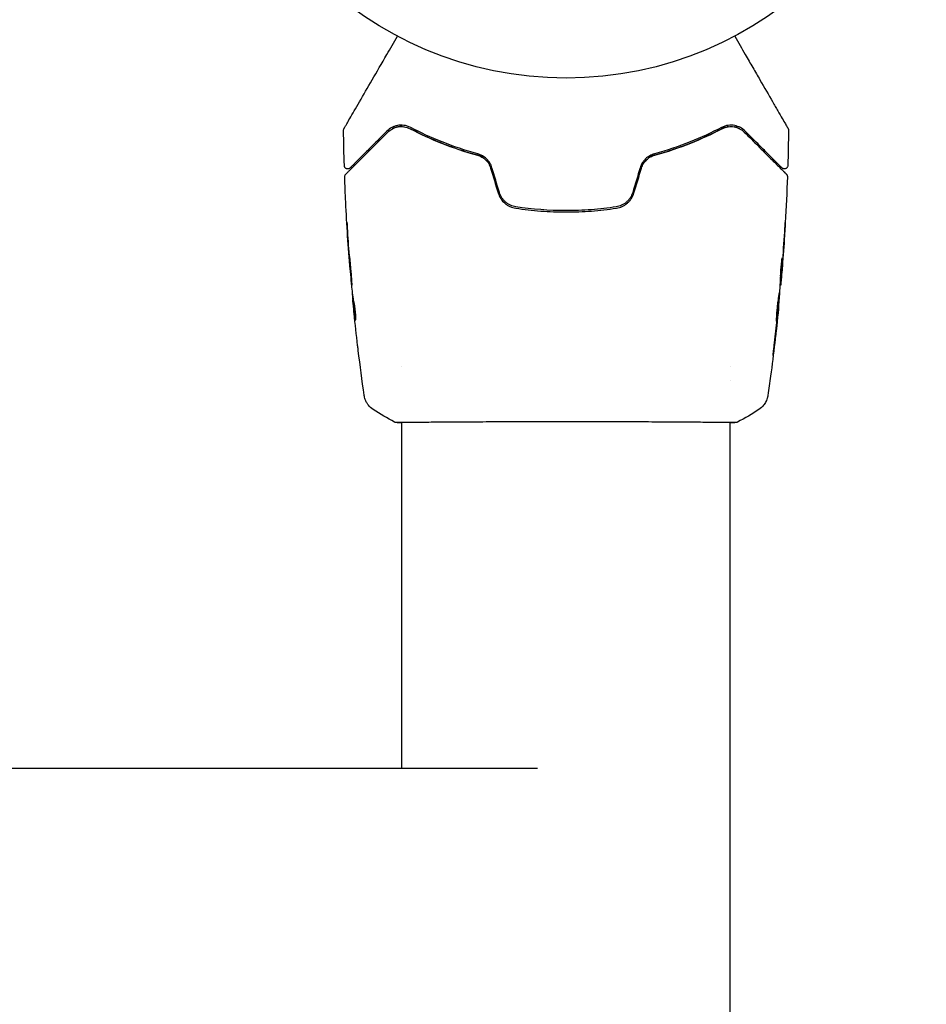
# Model space of a CAD drawing. Units: millimetres. Extents: x -5000 to 5000, y -5100 to 5100.
# Drawn here: x -3120 to -2986, y -1891 to -1746 of the extents above; entities that cross this region are included whole.
import ezdxf

# ---------------------------------------------------------------- set-up
doc = ezdxf.new("R2010")
doc.units = ezdxf.units.MM
doc.header["$LTSCALE"] = 20
doc.layers.add('2d', color=230, linetype='Continuous')

msp = doc.modelspace()

# ---------------------------------------------------------------- linework, layer by layer
at = {"layer": '2d'}
for p, q in [((-3070.94, -1783.3), (-3070.97, -1783.3)), ((-3007.64, -1784.51), (-3007.55, -1784.51)), ((-3007.69, -1785.55), (-3007.64, -1785.55)), ((-3070.62, -1786.57), (-3070.67, -1786.57)), ((-3070.48, -1787.61), (-3070.58, -1787.61)), ((-3007.96, -1788.83), (-3007.93, -1788.83)), ((-3063.35, -1797.55), (-3063.35, -1797.55)), ((-3015.05, -1797.55), (-3015.05, -1797.55)), ((-3015.05, -1799.53), (-3015.05, -1799.53)), ((-3063.35, -1805.7), (-3063.35, -1805.7)), ((-3063.35, -1856.61), (-3063.35, -1805.75)), ((-3015.05, -1805.7), (-3015.05, -1805.7)), ((-3015.05, -3445.46), (-3015.05, -1805.75)), ((-3445.01, -1856.61), (-3043.39, -1856.61))]:
    msp.add_line(p, q, dxfattribs=at)
msp.add_circle((-3039.2, -1702.06), 53, dxfattribs=at)
for points, knots in [([(-3071.86, -1762.49), (-3071.86, -1762.49), (-3071.86, -1762.48), (-3071.84, -1762.46), (-3071.83, -1762.44), (-3071.81, -1762.4), (-3071.8, -1762.38), (-3071.78, -1762.35), (-3071.78, -1762.34), (-3071.77, -1762.32), (-3071.76, -1762.32), (-3071.75, -1762.3), (-3071.74, -1762.29), (-3071.71, -1762.23), (-3071.68, -1762.17), (-3071.59, -1762.02), (-3071.53, -1761.92), (-3071.35, -1761.6), (-3071.19, -1761.32), (-3070.81, -1760.67), (-3070.6, -1760.3), (-3070.12, -1759.47), (-3069.86, -1759.02), (-3069.02, -1757.56), (-3068.39, -1756.48), (-3067.05, -1754.15), (-3066.33, -1752.91), (-3065.06, -1750.72), (-3064.54, -1749.82), (-3064.01, -1748.89)], [0.04849628, 0.04849628, 0.04849628, 0.04849628, 0.05354217, 0.05354217, 0.0594913, 0.0594913, 0.06246586, 0.06246586, 0.06395314, 0.06395314, 0.06469679, 0.06469679, 0.06544043, 0.06544043, 0.06692771, 0.06692771, 0.06841499, 0.06841499, 0.07138956, 0.07138956, 0.07436412, 0.07436412, 0.07733869, 0.07733869, 0.08328782, 0.08328782, 0.08923695, 0.08923695, 0.09319251, 0.09319251, 0.09319251, 0.09319251]), ([(-3014.39, -1748.89), (-3013.86, -1749.81), (-3013.34, -1750.71), (-3012.46, -1752.24), (-3012.09, -1752.88), (-3011.37, -1754.13), (-3011.02, -1754.73), (-3010.01, -1756.48), (-3009.39, -1757.56), (-3008.69, -1758.76), (-3008.55, -1759), (-3008.29, -1759.45), (-3008.17, -1759.67), (-3007.81, -1760.29), (-3007.59, -1760.67), (-3007.22, -1761.32), (-3007.06, -1761.59), (-3006.87, -1761.92), (-3006.82, -1762.01), (-3006.73, -1762.16), (-3006.69, -1762.22), (-3006.66, -1762.28), (-3006.65, -1762.3), (-3006.64, -1762.32), (-3006.63, -1762.32), (-3006.62, -1762.34), (-3006.62, -1762.35), (-3006.6, -1762.38), (-3006.59, -1762.4), (-3006.57, -1762.44), (-3006.56, -1762.46), (-3006.54, -1762.48), (-3006.54, -1762.49), (-3006.54, -1762.49)], [0.00199215, 0.00199215, 0.00199215, 0.00199215, 0.00593492, 0.00593492, 0.00890238, 0.00890238, 0.01186983, 0.01186983, 0.01780475, 0.01780475, 0.01928848, 0.01928848, 0.02077221, 0.02077221, 0.02373967, 0.02373967, 0.02670713, 0.02670713, 0.02819086, 0.02819086, 0.02967459, 0.02967459, 0.03041645, 0.03041645, 0.03115832, 0.03115832, 0.03264205, 0.03264205, 0.0356095, 0.0356095, 0.04154442, 0.04154442, 0.04655546, 0.04655546, 0.04655546, 0.04655546]), ([(-3071.93, -1762.74), (-3071.93, -1762.69), (-3071.92, -1762.63), (-3071.9, -1762.57), (-3071.89, -1762.55), (-3071.88, -1762.52), (-3071.87, -1762.5), (-3071.86, -1762.49)], [0.0000349, 0.0000349, 0.0000349, 0.0000349, 0.1620368, 0.1620368, 0.2142127, 0.2142127, 0.2669736, 0.2669736, 0.2669736, 0.2669736]), ([(-3071.62, -1769.22), (-3071.62, -1769.22), (-3071.62, -1769.22), (-3071.61, -1769.2), (-3071.6, -1769.2), (-3071.57, -1769.17), (-3071.55, -1769.15), (-3071.52, -1769.12), (-3071.51, -1769.11), (-3071.5, -1769.09), (-3071.48, -1769.08), (-3071.42, -1769.02), (-3071.35, -1768.95), (-3071.17, -1768.76), (-3071.05, -1768.65), (-3070.77, -1768.37), (-3070.61, -1768.21), (-3070.06, -1767.65), (-3069.61, -1767.21), (-3068.61, -1766.21), (-3068.05, -1765.64), (-3066.81, -1764.41), (-3066.14, -1763.74), (-3065.42, -1763.02)], [0.03687716, 0.03687716, 0.03687716, 0.03687716, 0.04076651, 0.04076651, 0.04529612, 0.04529612, 0.04982573, 0.04982573, 0.05095814, 0.05095814, 0.05209054, 0.05209054, 0.05435535, 0.05435535, 0.05662015, 0.05662015, 0.05888496, 0.05888496, 0.06341457, 0.06341457, 0.06794418, 0.06794418, 0.0724738, 0.0724738, 0.0724738, 0.0724738]), ([(-3065.56, -1762.88), (-3066.22, -1763.53), (-3066.83, -1764.15), (-3067.68, -1764.99), (-3067.95, -1765.26), (-3068.45, -1765.77), (-3068.69, -1766.01), (-3069.36, -1766.67), (-3069.74, -1767.05), (-3070.2, -1767.51), (-3070.33, -1767.65), (-3070.5, -1767.82), (-3070.55, -1767.87), (-3070.64, -1767.96), (-3070.68, -1768), (-3070.78, -1768.1), (-3070.83, -1768.14), (-3070.86, -1768.17), (-3070.86, -1768.18), (-3070.87, -1768.19), (-3070.88, -1768.19), (-3070.91, -1768.22), (-3070.92, -1768.24), (-3070.95, -1768.26), (-3070.95, -1768.27), (-3070.96, -1768.28), (-3070.97, -1768.28), (-3070.97, -1768.28)], [0, 0, 0, 0, 0.00442564, 0.00442564, 0.00663846, 0.00663846, 0.00885128, 0.00885128, 0.01327693, 0.01327693, 0.01548975, 0.01548975, 0.01659616, 0.01659616, 0.01770257, 0.01770257, 0.01991539, 0.01991539, 0.0210218, 0.0210218, 0.02212821, 0.02212821, 0.02655385, 0.02655385, 0.03097949, 0.03097949, 0.03492314, 0.03492314, 0.03492314, 0.03492314]), ([(-3062.05, -1762.34), (-3062.22, -1762.25), (-3062.4, -1762.18), (-3062.74, -1762.07), (-3062.91, -1762.04), (-3063.41, -1761.98), (-3063.72, -1761.99), (-3064.16, -1762.08), (-3064.31, -1762.12), (-3064.58, -1762.22), (-3064.72, -1762.28), (-3065.1, -1762.48), (-3065.34, -1762.66), (-3065.56, -1762.88)], [0, 0, 0, 0, 0.000810209, 0.000810209, 0.001620418, 0.001620418, 0.003240837, 0.003240837, 0.004051046, 0.004051046, 0.004861255, 0.004861255, 0.006481673, 0.006481673, 0.006481673, 0.006481673]), ([(-3065.42, -1763.02), (-3065.21, -1762.8), (-3064.97, -1762.64), (-3064.59, -1762.44), (-3064.46, -1762.39), (-3064.19, -1762.3), (-3064.06, -1762.26), (-3063.64, -1762.19), (-3063.35, -1762.18), (-3062.74, -1762.27), (-3062.44, -1762.36), (-3062.14, -1762.52)], [0, 0, 0, 0, 0.001221021, 0.001221021, 0.001831532, 0.001831532, 0.002442042, 0.002442042, 0.003663063, 0.003663063, 0.004884084, 0.004884084, 0.004884084, 0.004884084]), ([(-3062.14, -1762.52), (-3060.72, -1763.26), (-3059.18, -1763.98), (-3055.89, -1765.29), (-3054.13, -1765.89), (-3052.24, -1766.41)], [0, 0, 0, 0, 0.00623929, 0.00623929, 0.01247858, 0.01247858, 0.01247858, 0.01247858]), ([(-3051.22, -1766.68), (-3051.43, -1766.62), (-3051.63, -1766.57), (-3052.81, -1766.26), (-3053.78, -1765.97), (-3055.64, -1765.36), (-3056.53, -1765.03), (-3058.25, -1764.35), (-3059.08, -1764), (-3060.67, -1763.27), (-3061.43, -1762.89), (-3062.14, -1762.52)], [0.03841577, 0.03841577, 0.03841577, 0.03841577, 0.03907858, 0.03907858, 0.0423315, 0.0423315, 0.04558442, 0.04558442, 0.04883735, 0.04883735, 0.05209027, 0.05209027, 0.05209027, 0.05209027]), ([(-3052.19, -1766.22), (-3054.05, -1765.71), (-3055.79, -1765.11), (-3059.08, -1763.81), (-3060.61, -1763.09), (-3062.05, -1762.34)], [0, 0, 0, 0, 0.0061147, 0.0061147, 0.01222939, 0.01222939, 0.01222939, 0.01222939]), ([(-3016.26, -1762.52), (-3017.69, -1763.27), (-3019.27, -1764), (-3021.86, -1765.03), (-3022.75, -1765.35), (-3024.15, -1765.82), (-3024.63, -1765.97), (-3025.59, -1766.25), (-3026.08, -1766.39), (-3026.77, -1766.57), (-3026.97, -1766.62), (-3027.18, -1766.68)], [0, 0, 0, 0, 0.00651672, 0.00651672, 0.00977508, 0.00977508, 0.01140426, 0.01140426, 0.01303345, 0.01303345, 0.01370133, 0.01370133, 0.01370133, 0.01370133]), ([(-3016.35, -1762.34), (-3017.79, -1763.09), (-3019.32, -1763.81), (-3022.61, -1765.11), (-3024.35, -1765.71), (-3026.21, -1766.22)], [0, 0, 0, 0, 0.0061147, 0.0061147, 0.01222939, 0.01222939, 0.01222939, 0.01222939]), ([(-3026.16, -1766.41), (-3024.27, -1765.89), (-3022.51, -1765.29), (-3019.22, -1763.98), (-3017.68, -1763.26), (-3016.26, -1762.52)], [0, 0, 0, 0, 0.00623929, 0.00623929, 0.01247858, 0.01247858, 0.01247858, 0.01247858]), ([(-3012.84, -1762.88), (-3013.06, -1762.66), (-3013.3, -1762.48), (-3013.81, -1762.21), (-3014.09, -1762.11), (-3014.68, -1761.99), (-3015, -1761.98), (-3015.66, -1762.06), (-3016, -1762.16), (-3016.35, -1762.34)], [0, 0, 0, 0, 0.001613359, 0.001613359, 0.003226717, 0.003226717, 0.004840076, 0.004840076, 0.006453435, 0.006453435, 0.006453435, 0.006453435]), ([(-3016.26, -1762.52), (-3016.11, -1762.44), (-3015.96, -1762.38), (-3015.65, -1762.28), (-3015.5, -1762.25), (-3015.05, -1762.18), (-3014.76, -1762.19), (-3014.34, -1762.26), (-3014.2, -1762.3), (-3013.93, -1762.39), (-3013.8, -1762.44), (-3013.43, -1762.64), (-3013.19, -1762.8), (-3012.98, -1763.02)], [0, 0, 0, 0, 0.000615532, 0.000615532, 0.001231063, 0.001231063, 0.002462127, 0.002462127, 0.003077658, 0.003077658, 0.00369319, 0.00369319, 0.004924253, 0.004924253, 0.004924253, 0.004924253]), ([(-3015.3, -1762.22), (-3015.45, -1762.24), (-3015.59, -1762.27), (-3015.91, -1762.36), (-3016.09, -1762.43), (-3016.26, -1762.52)], [0.004794546, 0.004794546, 0.004794546, 0.004794546, 0.005510213, 0.005510213, 0.006297386, 0.006297386, 0.006297386, 0.006297386]), ([(-3013.65, -1762.52), (-3013.87, -1762.4), (-3014.12, -1762.31), (-3014.4, -1762.25), (-3014.41, -1762.25), (-3014.43, -1762.25)], [0.00163779, 0.00163779, 0.00163779, 0.00163779, 0.003148693, 0.003148693, 0.003243526, 0.003243526, 0.003243526, 0.003243526]), ([(-3012.98, -1763.02), (-3012.62, -1763.38), (-3012.27, -1763.73), (-3011.59, -1764.41), (-3011.26, -1764.73), (-3010.33, -1765.67), (-3009.76, -1766.24), (-3008.75, -1767.24), (-3008.32, -1767.68), (-3007.86, -1768.13), (-3007.78, -1768.22), (-3007.62, -1768.38), (-3007.54, -1768.46), (-3007.33, -1768.67), (-3007.22, -1768.78), (-3007.04, -1768.96), (-3006.97, -1769.03), (-3006.91, -1769.08), (-3006.9, -1769.1), (-3006.89, -1769.11), (-3006.88, -1769.12), (-3006.85, -1769.15), (-3006.83, -1769.17), (-3006.8, -1769.2), (-3006.79, -1769.2), (-3006.78, -1769.22), (-3006.78, -1769.22), (-3006.78, -1769.22)], [0, 0, 0, 0, 0.00232139, 0.00232139, 0.00464279, 0.00464279, 0.00928557, 0.00928557, 0.01392836, 0.01392836, 0.01508906, 0.01508906, 0.01624975, 0.01624975, 0.01857115, 0.01857115, 0.02089254, 0.02089254, 0.02205324, 0.02205324, 0.02321393, 0.02321393, 0.02785672, 0.02785672, 0.03249951, 0.03249951, 0.03650692, 0.03650692, 0.03650692, 0.03650692]), ([(-3007.43, -1768.28), (-3007.43, -1768.28), (-3007.44, -1768.28), (-3007.45, -1768.27), (-3007.45, -1768.26), (-3007.48, -1768.24), (-3007.49, -1768.22), (-3007.52, -1768.19), (-3007.53, -1768.19), (-3007.54, -1768.18), (-3007.54, -1768.17), (-3007.57, -1768.14), (-3007.62, -1768.1), (-3007.82, -1767.9), (-3008.04, -1767.67), (-3008.5, -1767.21), (-3008.68, -1767.04), (-3009.06, -1766.65), (-3009.27, -1766.45), (-3009.94, -1765.77), (-3010.45, -1765.27), (-3011.57, -1764.15), (-3012.18, -1763.54), (-3012.84, -1762.88)], [0.03558387, 0.03558387, 0.03558387, 0.03558387, 0.03944311, 0.03944311, 0.04382568, 0.04382568, 0.04820825, 0.04820825, 0.04930389, 0.04930389, 0.05039953, 0.05039953, 0.05259082, 0.05259082, 0.05697338, 0.05697338, 0.05916467, 0.05916467, 0.06135595, 0.06135595, 0.06573852, 0.06573852, 0.07012109, 0.07012109, 0.07012109, 0.07012109]), ([(-3006.54, -1762.49), (-3006.53, -1762.5), (-3006.52, -1762.52), (-3006.51, -1762.55), (-3006.5, -1762.57), (-3006.48, -1762.64), (-3006.47, -1762.69), (-3006.47, -1762.74)], [0, 0, 0, 0, 0.054754, 0.054754, 0.1088548, 0.1088548, 0.2669812, 0.2669812, 0.2669812, 0.2669812]), ([(-3052.24, -1766.41), (-3052.02, -1766.47), (-3051.8, -1766.56), (-3051.4, -1766.79), (-3051.2, -1766.93), (-3050.86, -1767.26), (-3050.71, -1767.45), (-3050.46, -1767.85), (-3050.36, -1768.07), (-3050.3, -1768.3)], [0, 0, 0, 0, 0.000723096, 0.000723096, 0.001446192, 0.001446192, 0.002169288, 0.002169288, 0.002892384, 0.002892384, 0.002892384, 0.002892384]), ([(-3050.1, -1768.25), (-3050.18, -1768), (-3050.29, -1767.76), (-3050.56, -1767.32), (-3050.73, -1767.11), (-3051, -1766.85), (-3051.1, -1766.77), (-3051.3, -1766.62), (-3051.41, -1766.55), (-3051.73, -1766.37), (-3051.96, -1766.28), (-3052.19, -1766.22)], [0, 0, 0, 0, 0.000786752, 0.000786752, 0.001573503, 0.001573503, 0.001966879, 0.001966879, 0.002360255, 0.002360255, 0.003147007, 0.003147007, 0.003147007, 0.003147007]), ([(-3026.21, -1766.22), (-3026.44, -1766.28), (-3026.67, -1766.37), (-3027.1, -1766.61), (-3027.31, -1766.76), (-3027.59, -1767.03), (-3027.67, -1767.12), (-3027.83, -1767.32), (-3027.91, -1767.43), (-3028.12, -1767.76), (-3028.22, -1768), (-3028.3, -1768.25)], [0, 0, 0, 0, 0.000784153, 0.000784153, 0.001568305, 0.001568305, 0.001960381, 0.001960381, 0.002352458, 0.002352458, 0.00313661, 0.00313661, 0.00313661, 0.00313661]), ([(-3028.1, -1768.3), (-3028.03, -1768.07), (-3027.94, -1767.85), (-3027.69, -1767.44), (-3027.53, -1767.26), (-3027.28, -1767.01), (-3027.19, -1766.93), (-3027, -1766.79), (-3026.9, -1766.73), (-3026.6, -1766.56), (-3026.38, -1766.47), (-3026.16, -1766.41)], [0, 0, 0, 0, 0.000725564, 0.000725564, 0.001451129, 0.001451129, 0.001813911, 0.001813911, 0.002176693, 0.002176693, 0.002902258, 0.002902258, 0.002902258, 0.002902258]), ([(-3070.97, -1768.28), (-3070.98, -1768.3), (-3071, -1768.31), (-3071.03, -1768.33), (-3071.04, -1768.35), (-3071.1, -1768.38), (-3071.14, -1768.39), (-3071.22, -1768.42), (-3071.26, -1768.43), (-3071.34, -1768.43), (-3071.38, -1768.43), (-3071.47, -1768.41), (-3071.51, -1768.39), (-3071.58, -1768.36), (-3071.62, -1768.33), (-3071.68, -1768.28), (-3071.71, -1768.24), (-3071.76, -1768.18), (-3071.78, -1768.14), (-3071.81, -1768.05), (-3071.82, -1768), (-3071.82, -1767.94)], [0, 0, 0, 0, 0.060654, 0.060654, 0.120423, 0.120423, 0.246387, 0.246387, 0.372351, 0.372351, 0.498315, 0.498315, 0.624279, 0.624279, 0.750243, 0.750243, 0.876207, 0.876207, 1.002172, 1.002172, 1.160335, 1.160335, 1.160335, 1.160335]), ([(-3006.58, -1767.94), (-3006.58, -1768), (-3006.59, -1768.05), (-3006.63, -1768.15), (-3006.66, -1768.2), (-3006.73, -1768.28), (-3006.77, -1768.32), (-3006.86, -1768.38), (-3006.91, -1768.4), (-3007.02, -1768.43), (-3007.07, -1768.43), (-3007.18, -1768.42), (-3007.23, -1768.41), (-3007.33, -1768.36), (-3007.38, -1768.33), (-3007.42, -1768.29), (-3007.43, -1768.29), (-3007.43, -1768.28)], [0, 0, 0, 0, 0.16195, 0.16195, 0.324498, 0.324498, 0.487024, 0.487024, 0.649551, 0.649551, 0.812077, 0.812077, 0.974604, 0.974604, 1.137131, 1.137131, 1.15836, 1.15836, 1.15836, 1.15836]), ([(-3071.77, -1769.59), (-3071.77, -1769.54), (-3071.76, -1769.48), (-3071.73, -1769.38), (-3071.71, -1769.33), (-3071.66, -1769.26), (-3071.64, -1769.24), (-3071.62, -1769.22)], [0.0000183, 0.0000183, 0.0000183, 0.0000183, 0.1620246, 0.1620246, 0.3245696, 0.3245696, 0.408602, 0.408602, 0.408602, 0.408602]), ([(-3070.98, -1783.25), (-3071.24, -1779.94), (-3071.46, -1776.63), (-3071.67, -1772.07), (-3071.72, -1770.83), (-3071.77, -1769.59)], [0, 0, 0, 0, 10.001335, 10.001335, 13.738506, 13.738506, 13.738506, 13.738506]), ([(-3006.78, -1769.22), (-3006.76, -1769.23), (-3006.75, -1769.25), (-3006.72, -1769.28), (-3006.71, -1769.3), (-3006.68, -1769.35), (-3006.66, -1769.39), (-3006.64, -1769.48), (-3006.63, -1769.54), (-3006.63, -1769.59)], [0, 0, 0, 0, 0.0629599, 0.0629599, 0.1249315, 0.1249315, 0.2508956, 0.2508956, 0.4090428, 0.4090428, 0.4090428, 0.4090428]), ([(-3049.19, -1771.96), (-3049.1, -1772.25), (-3048.97, -1772.53), (-3048.64, -1773.04), (-3048.44, -1773.27), (-3048.1, -1773.57), (-3047.98, -1773.66), (-3047.72, -1773.82), (-3047.59, -1773.89), (-3047.18, -1774.08), (-3046.9, -1774.16), (-3046.61, -1774.2)], [0, 0, 0, 0, 0.000919101, 0.000919101, 0.001838201, 0.001838201, 0.002297751, 0.002297751, 0.002757302, 0.002757302, 0.003676402, 0.003676402, 0.003676402, 0.003676402]), ([(-3046.58, -1774.01), (-3046.86, -1773.96), (-3047.13, -1773.88), (-3047.51, -1773.71), (-3047.63, -1773.64), (-3047.87, -1773.49), (-3047.98, -1773.4), (-3048.2, -1773.22), (-3048.3, -1773.12), (-3048.48, -1772.9), (-3048.57, -1772.79), (-3048.8, -1772.43), (-3048.92, -1772.18), (-3049, -1771.91)], [0, 0, 0, 0, 0.000853481, 0.000853481, 0.001280221, 0.001280221, 0.001706962, 0.001706962, 0.002133702, 0.002133702, 0.002560443, 0.002560443, 0.003413923, 0.003413923, 0.003413923, 0.003413923]), ([(-3029.4, -1771.91), (-3029.48, -1772.18), (-3029.6, -1772.44), (-3029.83, -1772.79), (-3029.92, -1772.91), (-3030.11, -1773.12), (-3030.21, -1773.22), (-3030.42, -1773.4), (-3030.53, -1773.49), (-3030.77, -1773.64), (-3030.89, -1773.71), (-3031.28, -1773.88), (-3031.54, -1773.96), (-3031.82, -1774.01)], [0, 0, 0, 0, 0.000855596, 0.000855596, 0.001283394, 0.001283394, 0.001711192, 0.001711192, 0.00213899, 0.00213899, 0.002566788, 0.002566788, 0.003422384, 0.003422384, 0.003422384, 0.003422384]), ([(-3031.79, -1774.2), (-3031.5, -1774.16), (-3031.21, -1774.07), (-3030.81, -1773.89), (-3030.67, -1773.82), (-3030.42, -1773.66), (-3030.3, -1773.56), (-3030.07, -1773.37), (-3029.96, -1773.26), (-3029.76, -1773.03), (-3029.67, -1772.91), (-3029.42, -1772.53), (-3029.3, -1772.25), (-3029.21, -1771.96)], [0, 0, 0, 0, 0.000915866, 0.000915866, 0.001373799, 0.001373799, 0.001831733, 0.001831733, 0.002289666, 0.002289666, 0.002747599, 0.002747599, 0.003663465, 0.003663465, 0.003663465, 0.003663465]), ([(-3046.61, -1774.2), (-3045.39, -1774.39), (-3044.17, -1774.53), (-3041.68, -1774.71), (-3040.42, -1774.76), (-3037.93, -1774.76), (-3036.69, -1774.71), (-3034.23, -1774.53), (-3033.01, -1774.39), (-3031.79, -1774.2)], [0, 0, 0, 0, 0.00375982, 0.00375982, 0.00751965, 0.00751965, 0.01127947, 0.01127947, 0.01503929, 0.01503929, 0.01503929, 0.01503929]), ([(-3031.82, -1774.01), (-3033.03, -1774.19), (-3034.26, -1774.33), (-3036.11, -1774.47), (-3036.74, -1774.5), (-3037.99, -1774.55), (-3038.61, -1774.56), (-3041.71, -1774.56), (-3044.16, -1774.37), (-3046.58, -1774.01)], [0, 0, 0, 0, 0.00374303, 0.00374303, 0.00561455, 0.00561455, 0.00748606, 0.00748606, 0.01497212, 0.01497212, 0.01497212, 0.01497212]), ([(-3071.31, -1778.15), (-3071.32, -1777.98), (-3071.33, -1777.8), (-3071.34, -1777.53), (-3071.35, -1777.44), (-3071.36, -1777.27), (-3071.37, -1777.18), (-3071.38, -1776.94), (-3071.39, -1776.78), (-3071.41, -1776.53), (-3071.42, -1776.43), (-3071.43, -1776.33), (-3071.43, -1776.3), (-3071.43, -1776.27), (-3071.43, -1776.26), (-3071.43, -1776.26), (-3071.43, -1776.27), (-3071.43, -1776.3), (-3071.43, -1776.33), (-3071.43, -1776.5), (-3071.41, -1776.77), (-3071.39, -1777.1)], [0, 0, 0, 0, 0.000535151, 0.000535151, 0.000802726, 0.000802726, 0.001070302, 0.001070302, 0.001605452, 0.001605452, 0.002140603, 0.002140603, 0.002408178, 0.002408178, 0.002675754, 0.002675754, 0.002943329, 0.002943329, 0.003210905, 0.003210905, 0.004281206, 0.004281206, 0.004281206, 0.004281206]), ([(-3006.94, -1776.3), (-3006.94, -1776.3), (-3006.94, -1776.31), (-3006.95, -1776.36), (-3006.95, -1776.4), (-3006.96, -1776.55), (-3006.97, -1776.7), (-3006.98, -1776.97), (-3006.99, -1777.07), (-3007, -1777.28), (-3007.01, -1777.39), (-3007.02, -1777.62), (-3007.03, -1777.73), (-3007.05, -1777.97), (-3007.05, -1778.09), (-3007.06, -1778.21)], [0.00233533, 0.00233533, 0.00233533, 0.00233533, 0.002690934, 0.002690934, 0.003046538, 0.003046538, 0.003757746, 0.003757746, 0.00411335, 0.00411335, 0.004468954, 0.004468954, 0.004824559, 0.004824559, 0.005180163, 0.005180163, 0.005180163, 0.005180163]), ([(-3007.03, -1777.7), (-3007.02, -1777.5), (-3007.01, -1777.32), (-3006.99, -1776.98), (-3006.98, -1776.83), (-3006.96, -1776.57), (-3006.95, -1776.47), (-3006.95, -1776.37), (-3006.95, -1776.34), (-3006.94, -1776.31), (-3006.94, -1776.3), (-3006.94, -1776.3)], [0, 0, 0, 0, 0.000583833, 0.000583833, 0.001167665, 0.001167665, 0.001751498, 0.001751498, 0.002043414, 0.002043414, 0.00233533, 0.00233533, 0.00233533, 0.00233533]), ([(-3071.04, -1781.31), (-3071.05, -1781.31), (-3071.05, -1781.32), (-3071.05, -1781.37), (-3071.05, -1781.41), (-3071.04, -1781.57), (-3071.03, -1781.73), (-3071.02, -1782.02), (-3071.01, -1782.13), (-3070.99, -1782.36), (-3070.99, -1782.48), (-3070.97, -1782.73), (-3070.96, -1782.87), (-3070.94, -1783.13), (-3070.92, -1783.27), (-3070.9, -1783.55), (-3070.89, -1783.68), (-3070.87, -1783.95), (-3070.86, -1784.08), (-3070.83, -1784.34), (-3070.82, -1784.46), (-3070.8, -1784.69), (-3070.79, -1784.8), (-3070.77, -1784.99), (-3070.76, -1785.08), (-3070.74, -1785.23), (-3070.73, -1785.3), (-3070.71, -1785.45), (-3070.7, -1785.51), (-3070.7, -1785.51)], [0.006580502, 0.006580502, 0.006580502, 0.006580502, 0.006991683, 0.006991683, 0.007402865, 0.007402865, 0.008225229, 0.008225229, 0.008636411, 0.008636411, 0.009047592, 0.009047592, 0.009458774, 0.009458774, 0.009869956, 0.009869956, 0.010281138, 0.010281138, 0.010692319, 0.010692319, 0.011103501, 0.011103501, 0.011514683, 0.011514683, 0.011925865, 0.011925865, 0.012337047, 0.012337047, 0.01315941, 0.01315941, 0.01315941, 0.01315941]), ([(-3070.7, -1785.51), (-3070.69, -1785.51), (-3070.69, -1785.5), (-3070.69, -1785.44), (-3070.69, -1785.4), (-3070.7, -1785.3), (-3070.7, -1785.23), (-3070.71, -1785.08), (-3070.71, -1784.99), (-3070.73, -1784.7), (-3070.74, -1784.46), (-3070.78, -1783.96), (-3070.8, -1783.68), (-3070.84, -1783.27), (-3070.85, -1783.13), (-3070.87, -1782.86), (-3070.89, -1782.73), (-3070.91, -1782.48), (-3070.92, -1782.36), (-3070.95, -1782.13), (-3070.96, -1782.02), (-3070.98, -1781.83), (-3070.98, -1781.74), (-3071, -1781.59), (-3071.01, -1781.52), (-3071.02, -1781.41), (-3071.03, -1781.37), (-3071.04, -1781.32), (-3071.04, -1781.31), (-3071.04, -1781.31)], [0, 0, 0, 0, 0.000411281, 0.000411281, 0.000822563, 0.000822563, 0.001233844, 0.001233844, 0.001645125, 0.001645125, 0.002467688, 0.002467688, 0.003290251, 0.003290251, 0.003701532, 0.003701532, 0.004112814, 0.004112814, 0.004524095, 0.004524095, 0.004935376, 0.004935376, 0.005346658, 0.005346658, 0.005757939, 0.005757939, 0.00616922, 0.00616922, 0.006580502, 0.006580502, 0.006580502, 0.006580502]), ([(-3007.62, -1784.06), (-3007.62, -1783.91), (-3007.62, -1783.68), (-3007.58, -1783.13), (-3007.55, -1782.81), (-3007.49, -1782.23), (-3007.46, -1781.96), (-3007.42, -1781.59), (-3007.4, -1781.49), (-3007.4, -1781.49)], [0, 0, 0, 0, 0.000902006, 0.000902006, 0.001804012, 0.001804012, 0.002706017, 0.002706017, 0.003608023, 0.003608023, 0.003608023, 0.003608023]), ([(-3007.4, -1781.64), (-3007.41, -1782.1), (-3007.43, -1782.55), (-3007.48, -1783.46), (-3007.51, -1783.91), (-3007.54, -1784.36)], [0, 0, 0, 0, 0.00293865, 0.00293865, 0.005877301, 0.005877301, 0.005877301, 0.005877301]), ([(-3071.06, -1782.19), (-3071.04, -1782.36), (-3071.03, -1782.51), (-3071.01, -1782.79), (-3071, -1782.91), (-3070.99, -1783.1), (-3070.98, -1783.17), (-3070.97, -1783.27), (-3070.97, -1783.3), (-3070.97, -1783.3)], [0, 0, 0, 0, 0.000629883, 0.000629883, 0.001259766, 0.001259766, 0.001889648, 0.001889648, 0.002519531, 0.002519531, 0.002519531, 0.002519531]), ([(-3007.63, -1784.18), (-3007.6, -1783.79), (-3007.58, -1783.4), (-3007.55, -1782.9), (-3007.55, -1782.79), (-3007.54, -1782.69)], [0.000382019, 0.000382019, 0.000382019, 0.000382019, 0.002938651, 0.002938651, 0.003618023, 0.003618023, 0.003618023, 0.003618023]), ([(-3007.51, -1784.16), (-3007.49, -1783.93), (-3007.47, -1783.66), (-3007.41, -1783.06), (-3007.39, -1782.74), (-3007.36, -1782.4)], [0, 0, 0, 0, 0.001013144, 0.001013144, 0.002026288, 0.002026288, 0.002026288, 0.002026288]), ([(-3007.73, -1786.28), (-3007.71, -1785.91), (-3007.69, -1785.54), (-3007.66, -1784.98), (-3007.65, -1784.8), (-3007.63, -1784.43), (-3007.63, -1784.24), (-3007.62, -1784.06)], [0, 0, 0, 0, 0.00236764, 0.00236764, 0.00355146, 0.00355146, 0.00473528, 0.00473528, 0.00473528, 0.00473528]), ([(-3007.48, -1783.95), (-3007.5, -1784.12), (-3007.51, -1784.28), (-3007.54, -1784.6), (-3007.55, -1784.74), (-3007.59, -1785.13), (-3007.6, -1785.31), (-3007.61, -1785.39)], [0, 0, 0, 0, 0.000502062, 0.000502062, 0.001004123, 0.001004123, 0.002008246, 0.002008246, 0.002008246, 0.002008246]), ([(-3007.54, -1784.36), (-3007.54, -1784.42), (-3007.54, -1784.47), (-3007.55, -1784.52), (-3007.55, -1784.52), (-3007.54, -1784.47), (-3007.53, -1784.35), (-3007.51, -1784.16)], [0, 0, 0, 0, 0.000405243, 0.000405243, 0.000810487, 0.000810487, 0.001620974, 0.001620974, 0.001620974, 0.001620974]), ([(-3070.39, -1788.07), (-3070.43, -1787.88), (-3070.47, -1787.7), (-3070.52, -1787.33), (-3070.54, -1787.14), (-3070.61, -1786.58), (-3070.66, -1786.21), (-3070.71, -1785.84)], [0, 0, 0, 0, 0.001186164, 0.001186164, 0.002372329, 0.002372329, 0.004744657, 0.004744657, 0.004744657, 0.004744657]), ([(-3070.66, -1786.73), (-3070.66, -1786.77), (-3070.66, -1786.84), (-3070.64, -1787.01), (-3070.63, -1787.12), (-3070.6, -1787.51), (-3070.57, -1787.83), (-3070.53, -1788.17)], [0, 0, 0, 0, 0.000502189, 0.000502189, 0.001004378, 0.001004378, 0.002008757, 0.002008757, 0.002008757, 0.002008757]), ([(-3070.55, -1787.96), (-3070.56, -1787.87), (-3070.56, -1787.79), (-3070.57, -1787.68), (-3070.57, -1787.64), (-3070.58, -1787.59), (-3070.57, -1787.63), (-3070.56, -1787.76)], [0, 0, 0, 0, 0.00040527, 0.00040527, 0.000810539, 0.000810539, 0.001621079, 0.001621079, 0.001621079, 0.001621079]), ([(-3008.22, -1790.82), (-3008.22, -1790.82), (-3008.22, -1790.8), (-3008.23, -1790.75), (-3008.23, -1790.71), (-3008.23, -1790.55), (-3008.22, -1790.39), (-3008.21, -1790.1), (-3008.2, -1789.99), (-3008.19, -1789.76), (-3008.18, -1789.64), (-3008.16, -1789.39), (-3008.15, -1789.25), (-3008.12, -1788.99), (-3008.11, -1788.85), (-3008.08, -1788.57), (-3008.06, -1788.44), (-3008.03, -1788.17), (-3008.01, -1788.04), (-3007.98, -1787.78), (-3007.96, -1787.66), (-3007.93, -1787.44), (-3007.92, -1787.33), (-3007.89, -1787.13), (-3007.87, -1787.05), (-3007.85, -1786.89), (-3007.84, -1786.83), (-3007.82, -1786.67), (-3007.81, -1786.61), (-3007.81, -1786.61)], [0.006585482, 0.006585482, 0.006585482, 0.006585482, 0.006997131, 0.006997131, 0.00740878, 0.00740878, 0.008232078, 0.008232078, 0.008643727, 0.008643727, 0.009055376, 0.009055376, 0.009467025, 0.009467025, 0.009878674, 0.009878674, 0.010290323, 0.010290323, 0.010701972, 0.010701972, 0.011113622, 0.011113622, 0.011525271, 0.011525271, 0.01193692, 0.01193692, 0.012348569, 0.012348569, 0.013171867, 0.013171867, 0.013171867, 0.013171867]), ([(-3007.81, -1786.61), (-3007.8, -1786.61), (-3007.8, -1786.63), (-3007.8, -1786.68), (-3007.8, -1786.72), (-3007.81, -1786.83), (-3007.81, -1786.89), (-3007.82, -1787.05), (-3007.83, -1787.13), (-3007.85, -1787.43), (-3007.87, -1787.66), (-3007.92, -1788.17), (-3007.94, -1788.44), (-3007.98, -1788.85), (-3008, -1788.99), (-3008.02, -1789.26), (-3008.04, -1789.39), (-3008.07, -1789.64), (-3008.08, -1789.77), (-3008.11, -1789.99), (-3008.12, -1790.1), (-3008.14, -1790.3), (-3008.15, -1790.38), (-3008.17, -1790.54), (-3008.18, -1790.6), (-3008.2, -1790.71), (-3008.2, -1790.75), (-3008.21, -1790.8), (-3008.22, -1790.82), (-3008.22, -1790.82)], [0, 0, 0, 0, 0.000411593, 0.000411593, 0.000823185, 0.000823185, 0.001234778, 0.001234778, 0.00164637, 0.00164637, 0.002469556, 0.002469556, 0.003292741, 0.003292741, 0.003704333, 0.003704333, 0.004115926, 0.004115926, 0.004527519, 0.004527519, 0.004939111, 0.004939111, 0.005350704, 0.005350704, 0.005762297, 0.005762297, 0.006173889, 0.006173889, 0.006585482, 0.006585482, 0.006585482, 0.006585482]), ([(-3070.56, -1787.76), (-3070.5, -1788.21), (-3070.45, -1788.67), (-3070.36, -1789.35), (-3070.33, -1789.57), (-3070.27, -1790.03), (-3070.24, -1790.25), (-3070.2, -1790.48)], [0, 0, 0, 0, 0.002943213, 0.002943213, 0.004414819, 0.004414819, 0.005886426, 0.005886426, 0.005886426, 0.005886426]), ([(-3070.38, -1789.72), (-3070.41, -1789.38), (-3070.44, -1789.06), (-3070.5, -1788.46), (-3070.53, -1788.19), (-3070.55, -1787.96)], [0, 0, 0, 0, 0.00101414, 0.00101414, 0.002028279, 0.002028279, 0.002028279, 0.002028279]), ([(-3070.12, -1790.32), (-3070.15, -1790.15), (-3070.17, -1789.97), (-3070.23, -1789.57), (-3070.26, -1789.35), (-3070.35, -1788.67), (-3070.4, -1788.21), (-3070.45, -1787.76)], [0.000338811, 0.000338811, 0.000338811, 0.000338811, 0.001471609, 0.001471609, 0.002943218, 0.002943218, 0.005886436, 0.005886436, 0.005886436, 0.005886436]), ([(-3070.15, -1790.63), (-3070.14, -1790.63), (-3070.14, -1790.61), (-3070.13, -1790.51), (-3070.12, -1790.44), (-3070.12, -1790.25), (-3070.13, -1790.14), (-3070.14, -1789.88), (-3070.15, -1789.74), (-3070.18, -1789.45), (-3070.19, -1789.3), (-3070.23, -1789), (-3070.25, -1788.85), (-3070.29, -1788.58), (-3070.31, -1788.45), (-3070.35, -1788.23), (-3070.37, -1788.14), (-3070.39, -1788.07)], [0.000653992, 0.000653992, 0.000653992, 0.000653992, 0.001105677, 0.001105677, 0.001557361, 0.001557361, 0.002009045, 0.002009045, 0.002460729, 0.002460729, 0.002912414, 0.002912414, 0.003364098, 0.003364098, 0.003815782, 0.003815782, 0.004267466, 0.004267466, 0.004267466, 0.004267466]), ([(-3007.95, -1789.02), (-3008.28, -1792.33), (-3008.67, -1795.63), (-3009.24, -1799.86), (-3009.37, -1800.8), (-3009.51, -1801.75)], [0, 0, 0, 0, 10.001335, 10.001335, 12.868133, 12.868133, 12.868133, 12.868133]), ([(-3008.2, -1789.9), (-3008.19, -1789.89), (-3008.19, -1789.89), (-3008.18, -1789.77), (-3008.17, -1789.65), (-3008.14, -1789.39), (-3008.13, -1789.26), (-3008.1, -1788.99), (-3008.08, -1788.86), (-3008.06, -1788.58), (-3008.04, -1788.44), (-3008.02, -1788.18), (-3008, -1788.04), (-3007.99, -1787.89), (-3007.99, -1787.86), (-3007.99, -1787.84)], [0.008624974, 0.008624974, 0.008624974, 0.008624974, 0.008646106, 0.008646106, 0.009057633, 0.009057633, 0.009469161, 0.009469161, 0.009880688, 0.009880688, 0.010292215, 0.010292215, 0.010703743, 0.010703743, 0.010787378, 0.010787378, 0.010787378, 0.010787378]), ([(-3007.93, -1788.83), (-3007.93, -1788.83), (-3007.93, -1788.85), (-3007.94, -1788.95), (-3007.95, -1789.02), (-3007.97, -1789.22), (-3007.98, -1789.33), (-3008.01, -1789.61), (-3008.03, -1789.76), (-3008.04, -1789.94)], [0, 0, 0, 0, 0.000630277, 0.000630277, 0.001260554, 0.001260554, 0.00189083, 0.00189083, 0.002521107, 0.002521107, 0.002521107, 0.002521107]), ([(-3070.2, -1790.48), (-3070.19, -1790.53), (-3070.18, -1790.57), (-3070.17, -1790.62), (-3070.16, -1790.63), (-3070.15, -1790.63)], [0, 0, 0, 0, 0.0003269962, 0.0003269962, 0.0006539924, 0.0006539924, 0.0006539924, 0.0006539924]), ([(-3069.77, -1795.16), (-3069.78, -1795.1), (-3069.78, -1795.04), (-3069.81, -1794.8), (-3069.83, -1794.62), (-3069.86, -1794.42)], [0.0043831083, 0.0043831083, 0.0043831083, 0.0043831083, 0.0046081794, 0.0046081794, 0.0051931773, 0.0051931773, 0.0051931773, 0.0051931773]), ([(-3008.62, -1795.02), (-3008.65, -1795.18), (-3008.66, -1795.33), (-3008.69, -1795.52), (-3008.7, -1795.58), (-3008.71, -1795.68), (-3008.72, -1795.72), (-3008.73, -1795.83), (-3008.74, -1795.86), (-3008.74, -1795.86), (-3008.74, -1795.83), (-3008.73, -1795.73), (-3008.72, -1795.68), (-3008.71, -1795.58), (-3008.71, -1795.53), (-3008.69, -1795.4), (-3008.69, -1795.33), (-3008.67, -1795.18), (-3008.66, -1795.1), (-3008.63, -1794.86), (-3008.61, -1794.68), (-3008.57, -1794.32), (-3008.55, -1794.14), (-3008.53, -1793.98)], [0, 0, 0, 0, 0.0005365, 0.0005365, 0.00080475, 0.00080475, 0.001072999, 0.001072999, 0.001609499, 0.001609499, 0.002145999, 0.002145999, 0.002414249, 0.002414249, 0.002682498, 0.002682498, 0.002950748, 0.002950748, 0.003218998, 0.003218998, 0.003755498, 0.003755498, 0.004291997, 0.004291997, 0.004291997, 0.004291997]), ([(-3068.89, -1801.75), (-3068.89, -1801.75), (-3068.89, -1801.75), (-3068.89, -1801.75), (-3068.89, -1801.75), (-3068.89, -1801.75)], [0.005429903437, 0.005429903437, 0.005429903437, 0.005429903437, 0.0054332298, 0.0054332298, 0.005435116917, 0.005435116917, 0.005435116917, 0.005435116917]), ([(-3067.57, -1803.83), (-3067.84, -1803.66), (-3068.08, -1803.43), (-3068.38, -1803.05), (-3068.47, -1802.92), (-3068.62, -1802.64), (-3068.69, -1802.5), (-3068.78, -1802.25), (-3068.81, -1802.13), (-3068.85, -1801.99), (-3068.86, -1801.96), (-3068.87, -1801.88), (-3068.88, -1801.84), (-3068.89, -1801.79), (-3068.89, -1801.77), (-3068.89, -1801.75)], [0, 0, 0, 0, 0.972176, 0.972176, 1.453012, 1.453012, 1.923321, 1.923321, 2.282533, 2.282533, 2.439441, 2.439441, 2.635782, 2.635782, 2.847721, 2.847721, 2.847721, 2.847721]), ([(-3009.51, -1801.75), (-3009.51, -1801.77), (-3009.52, -1801.81), (-3009.53, -1801.89), (-3009.54, -1801.92), (-3009.56, -1802.02), (-3009.57, -1802.07), (-3009.61, -1802.2), (-3009.63, -1802.26), (-3009.69, -1802.44), (-3009.74, -1802.55), (-3009.88, -1802.85), (-3010, -1803.03), (-3010.33, -1803.44), (-3010.57, -1803.66), (-3010.83, -1803.83)], [0, 0, 0, 0, 0.306794, 0.306794, 0.490645, 0.490645, 0.697089, 0.697089, 0.91363, 0.91363, 1.272934, 1.272934, 1.923774, 1.923774, 2.86411, 2.86411, 2.86411, 2.86411]), ([(-3064.11, -1805.75), (-3064.15, -1805.75), (-3064.19, -1805.75), (-3064.24, -1805.74), (-3064.25, -1805.74), (-3064.27, -1805.73), (-3064.28, -1805.73), (-3064.31, -1805.73), (-3064.32, -1805.73), (-3064.35, -1805.72), (-3064.36, -1805.71), (-3064.39, -1805.7), (-3064.41, -1805.69), (-3064.43, -1805.68)], [0, 0, 0, 0, 1.255639, 1.255639, 1.881372, 1.881372, 2.195206, 2.195206, 2.356823, 2.356823, 2.443442, 2.443442, 2.537028, 2.537028, 2.537028, 2.537028]), ([(-3014.32, -1805.74), (-3014.34, -1805.74), (-3014.35, -1805.74), (-3014.44, -1805.75), (-3014.52, -1805.75), (-3014.89, -1805.76), (-3015.28, -1805.76), (-3016.33, -1805.75), (-3017.01, -1805.74), (-3018.58, -1805.72), (-3019.49, -1805.71), (-3021.49, -1805.7), (-3022.59, -1805.69), (-3024.96, -1805.67), (-3026.24, -1805.67), (-3028.9, -1805.65), (-3030.3, -1805.65), (-3033.18, -1805.64), (-3034.66, -1805.63), (-3037.65, -1805.63), (-3039.17, -1805.63), (-3042.17, -1805.63), (-3043.67, -1805.63), (-3046.6, -1805.64), (-3048.04, -1805.65), (-3050.79, -1805.66), (-3052.11, -1805.67), (-3054.59, -1805.68), (-3055.76, -1805.69), (-3057.9, -1805.7), (-3058.87, -1805.71), (-3060.59, -1805.73), (-3061.34, -1805.74), (-3062.58, -1805.75), (-3063.08, -1805.76), (-3063.64, -1805.75), (-3063.8, -1805.75), (-3063.95, -1805.75), (-3063.97, -1805.75), (-3064.01, -1805.74), (-3064.02, -1805.74), (-3064.08, -1805.74), (-3064.11, -1805.74), (-3064.16, -1805.74), (-3064.18, -1805.74), (-3064.18, -1805.74), (-3064.18, -1805.74), (-3064.18, -1805.74)], [0, 0, 0, 0, 0.496623, 0.496623, 1.987167, 1.987167, 6.316635, 6.316635, 10.937769, 10.937769, 15.471381, 15.471381, 19.988652, 19.988652, 24.507311, 24.507311, 29.023294, 29.023294, 33.541352, 33.541352, 38.059258, 38.059258, 42.574381, 42.574381, 47.095258, 47.095258, 51.611872, 51.611872, 56.131645, 56.131645, 60.6496, 60.6496, 65.167666, 65.167666, 69.691772, 69.691772, 71.965953, 71.965953, 72.434944, 72.434944, 72.78668, 72.78668, 73.842206, 73.842206, 74.810187, 74.810187, 74.890195, 74.890195, 74.890195, 74.890195]), ([(-3013.97, -1805.68), (-3013.99, -1805.69), (-3014.01, -1805.7), (-3014.04, -1805.71), (-3014.05, -1805.72), (-3014.07, -1805.72), (-3014.08, -1805.73), (-3014.11, -1805.73), (-3014.12, -1805.73), (-3014.15, -1805.74), (-3014.16, -1805.74), (-3014.24, -1805.75), (-3014.31, -1805.76), (-3014.58, -1805.78), (-3014.79, -1805.78), (-3015.05, -1805.79)], [0, 0, 0, 0, 0.08967, 0.08967, 0.177956, 0.177956, 0.300553, 0.300553, 0.549551, 0.549551, 1.295306, 1.295306, 3.533488, 3.533488, 6.484701, 6.484701, 6.484701, 6.484701]), ([(-3014.22, -1805.74), (-3014.22, -1805.74), (-3014.22, -1805.74), (-3014.24, -1805.74), (-3014.28, -1805.74), (-3014.32, -1805.74)], [1.447432, 1.447432, 1.447432, 1.447432, 1.889054, 1.889054, 3.147621, 3.147621, 3.147621, 3.147621])]:
    msp.add_open_spline(points, degree=3, knots=knots, dxfattribs=at)
for points in [[(-3071.93, -1762.74), (-3071.93, -1762.74), (-3071.93, -1762.74), (-3071.93, -1762.74)], [(-3071.82, -1767.94), (-3071.87, -1766.21), (-3071.91, -1764.48), (-3071.93, -1762.74)], [(-3064.08, -1762.27), (-3064.31, -1762.33), (-3064.54, -1762.41), (-3064.74, -1762.52)], [(-3063.32, -1762.2), (-3063.56, -1762.19), (-3063.79, -1762.21), (-3064, -1762.25)], [(-3063.04, -1762.23), (-3063.05, -1762.22), (-3063.06, -1762.22), (-3063.07, -1762.22)], [(-3006.47, -1762.74), (-3006.49, -1764.48), (-3006.53, -1766.21), (-3006.58, -1767.94)], [(-3050.3, -1768.3), (-3049.93, -1769.52), (-3049.56, -1770.74), (-3049.19, -1771.96)], [(-3049, -1771.91), (-3049.37, -1770.69), (-3049.74, -1769.47), (-3050.1, -1768.25)], [(-3028.3, -1768.25), (-3028.66, -1769.47), (-3029.03, -1770.69), (-3029.4, -1771.91)], [(-3029.21, -1771.96), (-3028.84, -1770.74), (-3028.47, -1769.52), (-3028.1, -1768.3)], [(-3006.58, -1767.94), (-3006.58, -1767.94), (-3006.58, -1767.94), (-3006.58, -1767.94)], [(-3071.77, -1769.59), (-3071.77, -1769.59), (-3071.77, -1769.59), (-3071.77, -1769.59)], [(-3006.63, -1769.59), (-3006.71, -1771.84), (-3006.82, -1774.09), (-3006.95, -1776.34)], [(-3071.39, -1777.1), (-3071.32, -1778.46), (-3071.23, -1779.81), (-3071.13, -1781.16)], [(-3071.08, -1781.55), (-3071.16, -1780.41), (-3071.24, -1779.28), (-3071.31, -1778.15)], [(-3007.06, -1778.21), (-3007.16, -1779.71), (-3007.26, -1781.21), (-3007.38, -1782.71)], [(-3007.36, -1782.4), (-3007.24, -1780.84), (-3007.13, -1779.27), (-3007.03, -1777.7)], [(-3071.13, -1781.16), (-3071.11, -1781.52), (-3071.08, -1781.87), (-3071.06, -1782.19)], [(-3071.06, -1781.83), (-3071.07, -1781.73), (-3071.08, -1781.64), (-3071.08, -1781.55)], [(-3071.03, -1782.27), (-3071.04, -1782.13), (-3071.05, -1781.97), (-3071.06, -1781.83)], [(-3007.4, -1781.49), (-3007.39, -1781.49), (-3007.39, -1781.54), (-3007.4, -1781.64)], [(-3070.72, -1785.68), (-3070.83, -1784.54), (-3070.93, -1783.4), (-3071.03, -1782.27)], [(-3007.38, -1782.71), (-3007.41, -1783.12), (-3007.45, -1783.53), (-3007.48, -1783.95)], [(-3007.63, -1784.51), (-3007.64, -1784.59), (-3007.64, -1784.67), (-3007.65, -1784.75)], [(-3070.71, -1785.84), (-3070.71, -1785.8), (-3070.72, -1785.75), (-3070.72, -1785.68)], [(-3007.69, -1785.55), (-3007.69, -1785.55), (-3007.69, -1785.56), (-3007.69, -1785.58)], [(-3007.61, -1785.39), (-3007.62, -1785.5), (-3007.63, -1785.55), (-3007.64, -1785.55)], [(-3070.67, -1786.57), (-3070.67, -1786.57), (-3070.67, -1786.62), (-3070.66, -1786.73)], [(-3070.62, -1786.56), (-3070.62, -1786.57), (-3070.62, -1786.57), (-3070.62, -1786.57)], [(-3070.49, -1787.61), (-3070.5, -1787.54), (-3070.5, -1787.46), (-3070.51, -1787.38)], [(-3008.06, -1789.86), (-3007.95, -1788.72), (-3007.84, -1787.58), (-3007.75, -1786.44)], [(-3007.75, -1786.44), (-3007.74, -1786.37), (-3007.74, -1786.32), (-3007.73, -1786.28)], [(-3070.53, -1788.17), (-3070.5, -1788.53), (-3070.46, -1788.88), (-3070.43, -1789.24)], [(-3070.45, -1787.76), (-3070.46, -1787.74), (-3070.46, -1787.72), (-3070.46, -1787.71)], [(-3069.86, -1794.42), (-3070.04, -1792.86), (-3070.22, -1791.29), (-3070.38, -1789.72)], [(-3070.2, -1790.45), (-3070.2, -1790.45), (-3070.2, -1790.45), (-3070.2, -1790.45)], [(-3008.04, -1789.94), (-3008.08, -1790.26), (-3008.11, -1790.6), (-3008.15, -1790.96)], [(-3008.13, -1790.58), (-3008.12, -1790.48), (-3008.11, -1790.39), (-3008.1, -1790.29)], [(-3008.1, -1790.29), (-3008.09, -1790.15), (-3008.07, -1789.99), (-3008.06, -1789.86)], [(-3008.15, -1790.96), (-3008.3, -1792.32), (-3008.46, -1793.67), (-3008.62, -1795.02)], [(-3008.53, -1793.98), (-3008.39, -1792.84), (-3008.26, -1791.71), (-3008.13, -1790.58)], [(-3068.89, -1801.74), (-3069.21, -1799.55), (-3069.5, -1797.36), (-3069.77, -1795.16)], [(-3009.51, -1801.75), (-3009.51, -1801.75), (-3009.51, -1801.75), (-3009.51, -1801.75)], [(-3067.57, -1803.83), (-3067.57, -1803.83), (-3067.57, -1803.83), (-3067.57, -1803.83)], [(-3064.43, -1805.68), (-3065.51, -1805.11), (-3066.55, -1804.5), (-3067.57, -1803.83)], [(-3010.83, -1803.83), (-3011.85, -1804.5), (-3012.89, -1805.11), (-3013.97, -1805.68)], [(-3010.83, -1803.83), (-3010.83, -1803.83), (-3010.83, -1803.83), (-3010.83, -1803.83)], [(-3064.43, -1805.68), (-3064.43, -1805.68), (-3064.43, -1805.68), (-3064.43, -1805.68)], [(-3063.35, -1805.79), (-3063.7, -1805.78), (-3063.96, -1805.77), (-3064.11, -1805.75)], [(-3013.97, -1805.68), (-3013.97, -1805.68), (-3013.97, -1805.68), (-3013.97, -1805.68)]]:
    msp.add_open_spline(points, degree=3, dxfattribs=at)

doc.saveas('drawing.dxf')
